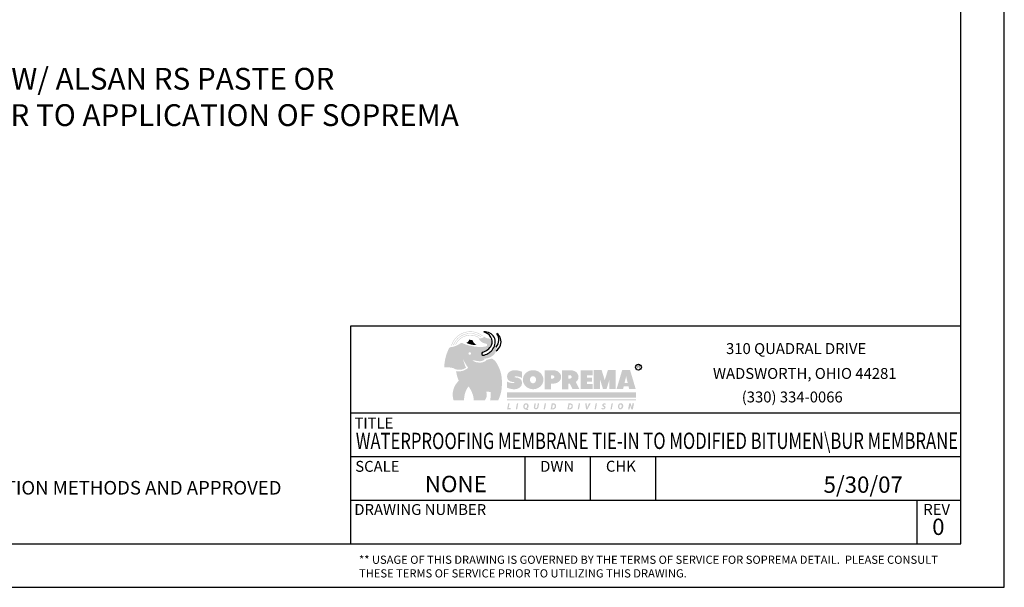
# Model space of a CAD drawing. Extents: x 0 to 11, y 0 to 8.5.
import ezdxf
from ezdxf.enums import TextEntityAlignment as Align

# ---------------------------------------------------------------- set-up
doc = ezdxf.new("R2010")
doc.units = 0
doc.header["$LTSCALE"] = 0.2
doc.header["$MEASUREMENT"] = 0
doc.layers.get('0').update_dxf_attribs({"linetype": 'CONTINUOUS'})
for name, color, linetype in [('BORDER', 245, 'CONTINUOUS'), ('BORDERTXT', 42, 'CONTINUOUS'), ('DIM', 1, 'CONTINUOUS'), ('LOGO', 150, 'CONTINUOUS'), ('NOTES', 40, 'CONTINUOUS'), ('TEXT', 30, 'CONTINUOUS')]:
    doc.layers.add(name, color=color, linetype=linetype)
doc.styles.add('ROMANS', font='romans.shx', dxfattribs={"height": 0.125})

# ---------------------------------------------------------------- blocks, each defined once
blk = doc.blocks.new('BORDER')
at = {"layer": 'BORDER', "color": 247}
for p, q in [((0.25, -0.2500000000000004), (0.25, 8.249999999999998)), ((-10.75, -0.2500000000000004), (0.25, -0.2500000000000004))]:
    blk.add_line(p, q, dxfattribs=at)
at = {"layer": 'BORDER'}
for p, q in [((0, -4.440892098500626e-16), (0, 7.999999999999998)), ((-10.5, -4.440892098500626e-16), (0, -4.440892098500626e-16))]:
    blk.add_line(p, q, dxfattribs=at)
at = {"layer": 'BORDERTXT', "style": 'ROMANS'}
for tag, p in [('DATE', (-0.0293653020864113, 7.450735320914626)), ('NAME', (-0.0293653020864113, 6.054378303558318))]:
    blk.add_attdef(tag, p, '', height=0.0625, rotation=90, dxfattribs=at)
blk = doc.blocks.new('SLOGO')
at = {"layer": 'BORDER'}
h = blk.add_hatch(color=8, dxfattribs=at)
edge = h.paths.add_edge_path(flags=16)
edge.add_arc((3.410923188070331, 7.156070336172977), 0.1526165292163226, 0, 360)
edge = h.paths.add_edge_path()
edge.add_arc((5.331977815513813, 7.854093290865183), 1.061084132983373, 15.02700186278641, 23.44473856433786)
edge.add_line((6.305463340269217, 8.276260876500281), (6.28998226427478, 8.183202582426219))
edge.add_line((6.28998226427483, 8.183202582426219), (6.267864650130644, 8.102830390051174))
edge.add_line((6.267864650130594, 8.102830390051174), (6.239715290925407, 8.018439771927799))
edge.add_line((6.239715290925449, 8.018439771927799), (6.197491049519765, 7.903909367148323))
edge.add_line((6.197491049519716, 7.903909367148323), (6.151245239544284, 7.809472071752719))
edge.add_line((6.151245239544313, 7.809472071752719), (6.096957102820998, 7.719053447266013))
edge.add_line((6.096957102821012, 7.719053447266013), (6.050711292845545, 7.648727687002701))
edge.add_line((6.050711292845552, 7.648727687002701), (5.994412169239407, 7.572374165536537))
edge.add_line((5.9944121692394, 7.572374165536537), (5.944145195890027, 7.510085747090951))
edge.add_line((5.94414519589002, 7.510085747090951), (5.889857059166633, 7.451815999554245))
edge.add_line((5.889857059166605, 7.451815999554245), (5.843611249191245, 7.403592684129254))
edge.add_line((5.843611249191259, 7.403592684129254), (5.78530154389809, 7.34934160750143))
edge.add_line((5.785301543898118, 7.34934160750143), (5.692810329143061, 7.277006756944164))
edge.add_line((5.692810329143061, 7.277006756944164), (5.616404578275489, 7.222755435155825))
edge.add_line((5.616404578275468, 7.222755435155825), (5.547281411982677, 7.177490226318568))
edge.add_line((5.54728141198267, 7.177490226318568), (5.448758046970841, 7.123239149690743))
edge.add_line((5.448758046970841, 7.123239149690743), (5.36229857727675, 7.081043840629029))
edge.add_line((5.36229857727675, 7.081043840629029), (5.289914394978926, 7.050904299133478))
edge.add_line((5.28991439497894, 7.050904299133478), (5.203454925284884, 7.020764512477395))
edge.add_line((5.203454925284849, 7.020764512477395), (5.15318795193544, 7.006699409456836))
edge.add_line((5.153187951935468, 7.006699409456836), (5.07075005081116, 6.98660654523346))
edge.add_line((5.07075005081116, 6.98660654523346), (5.050643423549698, 6.980578538870148))
edge.add_line((5.050643423549719, 6.980578538870148), (5.016461914087795, 6.966513435849553))
edge.add_line((5.016461914087802, 6.966513435849553), (4.992992161473307, 6.960300823630075))
edge.add_line((4.992992161473286, 6.960300823630075), (4.978823273841261, 6.957319917115878))
edge.add_line((4.978823273841261, 6.957319917115878), (4.96689187755852, 6.957319917115878))
edge.add_line((4.966891877558499, 6.957319917115878), (4.956451601914313, 6.957319917115878))
edge.add_line((4.956451601914342, 6.957319917115878), (4.942282714282246, 6.957319917115878))
edge.add_line((4.942282714282204, 6.957319917115878), (4.923639654343152, 6.960300823630075))
edge.add_line((4.923639654343209, 6.960300823630075), (4.903504663374026, 6.964026772902479))
edge.add_line((4.903504663373997, 6.964026772902479), (4.875912853624943, 6.975205111040648))
edge.add_line((4.875912853624971, 6.975205111040648), (4.843846466373048, 6.996816499398335))
edge.add_line((4.843846466372998, 6.996816499398335), (4.822220354765332, 7.017682599837372))
edge.add_line((4.822220354765353, 7.017682599837372), (4.801339803476839, 7.045255801223487))
edge.add_line((4.801339803476811, 7.045255801223487), (4.785679795206303, 7.077300239800692))
edge.add_line((4.785679795206352, 7.077300239800692), (4.777476605715609, 7.110835009054721))
edge.add_line((4.777476605715595, 7.110835009054721), (4.775239519562152, 7.143624490390099))
edge.add_line((4.775239519562138, 7.143624490390099), (4.778968131549906, 7.176414216885956))
edge.add_line((4.778968131549892, 7.176414216885956), (4.790153967513337, 7.21367518057292))
edge.add_line((4.79015396751338, 7.21367518057292), (4.810288553286792, 7.247955237745654))
edge.add_line((4.810288553286785, 7.247955237745654), (4.833406190728777, 7.274037863294414))
edge.add_line((4.833406190728784, 7.274037863294414), (4.860998405673609, 7.294903963733432))
edge.add_line((4.860998405673616, 7.294903963733432), (4.968383403392831, 7.325457826473283))
edge.add_line((4.968383403392796, 7.325457826473283), (5.070899973266652, 7.361669258061543))
edge.add_line((5.070899973266638, 7.361669258061543), (5.155913299058856, 7.398184933829857))
edge.add_line((5.155913299058899, 7.398184933829857), (5.241672185170483, 7.440662422626527))
edge.add_line((5.24167218517049, 7.440662422626527), (5.360243018853186, 7.510713112809366))
edge.add_line((5.360243018853158, 7.510713112809366), (5.44315945624756, 7.568557752039808))
edge.add_line((5.443159456247589, 7.568557752039808), (5.523698204536974, 7.633391917112888))
edge.add_line((5.523698204536959, 7.633391917112888), (5.610948616482833, 7.713875412354696))
edge.add_line((5.610948616482791, 7.713875412354696), (5.672098339318023, 7.777219001590403))
edge.add_line((5.67209833931803, 7.777219001590403), (5.723964620591364, 7.838117114842955))
edge.add_line((5.723964620591392, 7.838117114842955), (5.783622817592406, 7.915619948731063))
edge.add_line((5.783622817592391, 7.915619948731063), (5.823892394334916, 7.974492055615183))
edge.add_line((5.823892394334951, 7.974492055615183), (5.866399057231131, 8.040071508606932))
edge.add_line((5.866399057231082, 8.040071508606932), (5.89473642729936, 8.090001141108925))
edge.add_line((5.894736427299382, 8.090001141108925), (5.911142806280797, 8.120555003848775))
edge.add_line((5.911142806280782, 8.120555003848775), (5.926924778494804, 8.162655926118134))
edge.add_line((5.926924778494811, 8.162655926118134), (5.941839631641937, 8.200661932563271))
edge.add_line((5.941839631641972, 8.200661932563271), (5.953771027924642, 8.249101234388405))
edge.add_line((5.953771027924621, 8.249101234388405), (5.965702829403202, 8.29008814734772))
edge.add_line((5.965702829403188, 8.29008814734772), (5.971638137857578, 8.323257872617926))
edge.add_line((5.9716381378576, 8.323257872617926), (5.978349396318212, 8.367225692091491))
edge.add_line((5.978349396318198, 8.367225692091491), (5.983569534140255, 8.403741613020248))
edge.add_line((5.983569534140248, 8.403741613020248), (5.986552585808862, 8.447709432493795))
edge.add_line((5.986552585808898, 8.447709432493795), (5.988044111643223, 8.494658158481574))
edge.add_line((5.988044111643195, 8.494658158481574), (5.988010480389644, 8.54050047513482))
edge.add_line((5.988010480389665, 8.54050047513482), (5.983535902886796, 8.589684819718126))
edge.add_line((5.983535902886775, 8.589684819718126), (5.979807290898936, 8.632162308514815))
edge.add_line((5.979807290898965, 8.632162308514815), (5.974587153076836, 8.664952035010707))
edge.add_line((5.974587153076801, 8.664952035010707), (5.970112980769773, 8.69699622842738))
edge.add_line((5.970112980769773, 8.69699622842738), (5.968853991995882, 8.702791277842437))
edge.add_arc((5.33199371538193, 7.854120160492748), 1.061053098271907, 53.11468289912342, 78.19462382203048)
edge.add_arc((5.52672750901046, 9.518849406963188), 0.6265179274227056, 220.0514390341255, 272.04389381125486, ccw=False)
edge.add_arc((4.858372464934451, 9.13236824657444), 0.1895105928157639, 272.67151579282523, 354.95429788871263, ccw=False)
edge.add_arc((4.555857115815503, 9.992442527062561), 1.09459304038704, 262.5486791062354, 286.52550677630137, ccw=False)
edge.add_arc((5.339592720401459, 9.290192400758873), 1.001828780582032, 202.4824352664791, 260.222056221323)
edge.add_arc((5.20180491385695, 8.05816674585861), 0.2468791595122258, 44.427983154553374, 97.53013431525352, ccw=False)
edge.add_arc((5.240460616207702, 8.135059576499383), 0.1677759878226356, -38.94523533494288, 34.87221281364759, ccw=False)
edge.add_arc((5.124036948197205, 8.28037806485355), 0.3519303348931496, 277.4152365367995, 314.55474531857396, ccw=False)
edge.add_arc((4.644534555935184, 13.15508354281902), 5.250000716853372, 247.8940164496965, 275.73831718615406, ccw=False)
edge.add_arc((2.459672960340516, 8.035562631546984), 0.3301665003810719, 50.6877054103195, 97.43671414765262)
edge.add_arc((0.9091917381100423, 10.36719040978509), 2.508041922535828, 276.9252480227319, 306.9533921127724, ccw=False)
edge.add_arc((1.27610709746067, 7.593802985593047), 0.2908867805320128, 102.8130163353963, 147.153644255378)
edge.add_arc((5.495650265178586, 5.468880884250158), 5.013714046057317, 152.9163824927202, 178.8098039266752)
edge.add_arc((0.8967345231157999, 10.17967064993042), 4.625188519244645, 264.8681141294419, 270.8916164355177)
edge.add_arc((0.9823994516393562, 3.727709844640383), 1.827383601355006, 73.85990955230778, 90.42931245389588, ccw=False)
edge.add_arc((2.208970579558741, 6.664231274890636), 1.38257372563232, 238.6850103987435, 304.0761982789188)
edge.add_arc((5.92304588735384, 7.019770659230698), 3.300359721156037, 188.6037865383073, 207.0464556047169, ccw=False)
edge.add_arc((6.037182159347925, 7.788765235008928), 3.605692458284754, 200.4998396156795, 219.0116197694651)
edge.add_arc((2.164477181786982, 6.718333224913717), 1.607895645663051, 258.7301885527408, 311.7666074578714, ccw=False)
edge.add_arc((5.193741677534081, 5.459322622096987), 3.358571854463599, 185.4310451815601, 205.252589775544)
edge.add_arc((3.588130312211764, 2.437011871586019), 2.139433478020901, 132.015896163105, 197.9963521785949)
edge.add_line((1.553366074608267, 1.776020113508356), (2.758739562404404, 1.776020113508356))
edge.add_arc((5.352083566174588, 1.839187602024001), 2.594113192113279, 143.6594131942676, 181.3953085255297, ccw=False)
edge.add_arc((1.046197230871304, 1.612471582018269), 2.832580999473516, 3.2887443559558847, 38.516095536549585, ccw=False)
edge.add_line((3.874113268816348, 1.774970815590695), (5.132551251299855, 1.774970815590695))
edge.add_arc((4.348219574915209, 2.429762968961544), 1.02172840945935, 320.1434903738883, 379.1577848655028)
edge.add_arc((5.439300231955759, 1.166792706017009), 1.603225625136342, 77.03086666169821, 94.50536105986532, ccw=False)
edge.add_arc((2.981310640686548, 2.409915975468184), 2.83581779620873, -12.938317809990394, 6.463035538908002, ccw=False)
edge.add_line((5.745131766816531, 1.774970815590695), (6.66350689294018, 1.774970815590695))
edge.add_arc((3.117094814192956, 3.580683854159652), 3.979653026325539, 333.0163450280779, 361.9785338610318)
edge.add_arc((3.119006670130251, 3.941414690914549), 3.981637023575951, 356.784548616426, 393.3036587491796)
edge.add_arc((5.494587256626108, 5.540375443841523), 1.118698844578282, 31.66489974505809, 67.49591915377783)
edge.add_arc((3.732880456747967, 13.92922309826458), 7.674409735152481, 282.10010053114405, 286.5797327897372, ccw=False)
edge.add_arc((4.995795972348152, 6.612817282626882), 0.3933593789696821, 290.48395660790555, 331.5322023623376, ccw=False)
edge.add_arc((4.562889503479472, 7.364963190306195), 1.257520717600602, 256.0782402789167, 296.9825227266981, ccw=False)
edge.add_arc((4.27286068078222, 6.830898832358702), 0.686631184915707, 218.4138965033418, 268.9546719374059, ccw=False)
edge.add_arc((4.978874076288594, 11.05595093640526), 4.815156004387043, 255.0275403011524, 264.8218976696834)
edge.add_arc((4.527314049898155, 7.197979781402477), 0.937687829086771, 271.0377586050427, 311.3643631479376)
edge.add_arc((5.12433750410047, 6.691266951078667), 0.1983394838443059, 219.6224491255315, 276.5553506415542, ccw=False)
edge.add_arc((5.055281342421143, 8.146243105692541), 1.583676683897395, 266.969775622495, 323.0429599320728)
edge.add_arc((5.514002019960333, 7.693411718451113), 0.9487809250989885, 328.2472509719547, 387.3431887082804)
for color, points in [(150, [(4.840406235147601, 9.164913210298007, 0.9754590963463874), (4.87476449392965, 9.209188928768981, 0.5203831778737943), (1.292962748636786, 8.102373446309699, 0.9913998041322474), (1.346309601226142, 8.085199555909934, -0.5203831778775041)]), (150, [(1.769310497983145, 8.201917349559764, 1.000897002263138), (1.818618981467228, 8.175074335396229, -0.445535112983626), (4.416520578045198, 8.96203667117291, 1.098773880184384), (4.445532813134083, 9.009985804718852, 0.4449979320091772)]), (8, [(3.716920242673257, 8.697021932195835, -0.2192087364458595), (3.364314227662693, 8.783343785964686, -0.2440046306534637), (3.015515378649003, 8.37220048894866, 0.1204389782210849), (4.194625911846391, 8.11760866496498, -0.1874298668390793)])]:
    blk.add_hatch(color=color, dxfattribs=at).paths.add_polyline_path(points)
h = blk.add_hatch(color=150, dxfattribs=at)
edge = h.paths.add_edge_path()
edge.add_arc((3.471533320844788, 7.400601766251462), 2.02909399240736, 53.98306808258869, 159.2954449990676)
edge.add_arc((1.548436099892161, 8.130966214662418), 0.02821344970583194, 165.9818468843281, 332.6090431137091, ccw=False)
edge.add_arc((3.471533320844788, 7.400601766251462), 2.085137093612193, 53.983068082588716, 159.2954449990676, ccw=False)
edge.add_arc((4.681488631018613, 9.06425216899235), 0.02802436731540878, -126.82928467128602, 54.79542083999081, ccw=False)
h = blk.add_hatch(color=150, dxfattribs=at)
h.paths.add_polyline_path([(9.281811111430603, 4.16226688484965, 0.1610119297627761), (8.829492946870847, 4.387281387160833), (8.697271416466027, 4.404903092678687, -0.134797199521236), (8.604695686644437, 4.424930744292244, -0.889497016023294), (8.608135155461799, 4.51844610366896, -0.1697140514184097), (8.741402506696932, 4.53284426496845, -0.1293301062016797), (9.407930606312096, 4.345274733293909), (9.407930606312096, 5.05220890216135, 0.1171886538881133), (8.549051253945539, 5.232055419908814, 0.2248654179964049), (7.816380129274524, 4.909187228224372, 0.3255467173679166), (7.815899711062787, 4.126004342565608, 0.1599974029249266), (8.265067255709926, 3.901447707329293), (8.400481881487213, 3.883400444897216, -0.1347366600495057), (8.493015135845827, 3.863370463064761, -0.8894970160537289), (8.489575667031591, 3.769855103687565, -0.1697140514184122), (8.356308315796458, 3.755456942388058, -0.1293171144804577), (7.689840176062706, 3.942991219598824), (7.689840176062706, 3.236064098489031, 0.1171757701989584), (8.548629369598064, 3.056244975176039, 0.2250798462335401), (9.281789547795473, 3.379714017999902, 0.3252227721834747)])
h.paths.add_polyline_path([(9.577916868954208, 4.522272603251043), (9.524792414386514, 4.338315688334973), (9.506864409966443, 4.148632604783238), (9.524792414386514, 3.958979501171651), (9.577916868954208, 3.775022586255634), (9.664738776646733, 3.602458048729567), (9.782559942816182, 3.446472418301454), (9.927782774604555, 3.311802525569583), (10.09609016057992, 3.202585602323129), (10.2822056312114, 3.122119442017848), (10.48061287744888, 3.072862399773761), (10.68525595131199, 3.056253512735676), (10.88983906529255, 3.072862399773761), (11.08824631153009, 3.122119442017848), (11.27442174204304, 3.202615582263242), (11.44266916813693, 3.311802525569583), (11.58795195980666, 3.446472418301454), (11.70571316609595, 3.602458048729495), (11.79253507378728, 3.775022586255581), (11.84571948823627, 3.958979501171616), (11.8635875327751, 4.148632604783256), (11.84571948823627, 4.338315688335026), (11.79253507378728, 4.522272603251043), (11.70571316609601, 4.694837140777128), (11.58789199992536, 4.850822771205223), (11.44266916813693, 4.985492663937112), (11.2743617821627, 5.094709587183548), (11.08824631153009, 5.175145767548734), (10.88983906529261, 5.224432789732916), (10.68525595131199, 5.241041676769829), (10.48061287744888, 5.224432789732916), (10.28220563121134, 5.175145767548717), (10.09603020069851, 5.094709587183512), (9.927782774604555, 4.985492663937094), (9.782559942816182, 4.850822771205259), (9.664738776646676, 4.694837140777164)])
h.paths.add_polyline_path([(10.3632114304467, 4.348838647450357), (10.44271823265585, 4.457935650935205), (10.54986654000708, 4.529138009625875), (10.67170501820538, 4.553841480599363), (10.79354349640237, 4.529138009625875), (10.94458243664802, 4.407389471250287), (11.00646103384274, 4.284111955908436), (11.02792667124179, 4.143865794243791), (10.98019860596388, 3.938892941035981), (10.90069180375359, 3.829795937551133), (10.79354349640242, 3.758593578860481), (10.67170501820538, 3.733860127946897), (10.54986654000708, 3.758593578860481), (10.44271823265585, 3.829795937551168), (10.3632114304467, 3.938892941036034), (10.32087975445886, 4.072663435553103), (10.32087975445886, 4.215068152934442)], flags=16)
h.paths.add_polyline_path([(11.99280107633568, 5.233576671585958), (11.99280107633568, 3.05775250976188), (12.71813575682471, 3.05775250976188), (12.71813575682471, 3.706308562626219), (13.08527010820488, 3.706308562626219), (13.23750824606974, 3.732091311457442), (13.38339063654984, 3.776281743756282), (13.51800056940026, 3.841877853572857), (13.6372607727145, 3.926870984894499), (13.73745373387077, 4.02865288289723), (13.81540157917339, 4.14398571400536), (13.86870591338515, 4.269391805122549), (13.89574781971713, 4.400913804101556), (13.89574781971713, 4.534504418975569), (13.86858599362244, 4.666026417954594), (13.81522169953046, 4.791402529131759), (13.73721389434637, 4.906735360239871), (13.63696097331, 5.008457298361186), (13.51770076999576, 5.093420449741579), (13.3829709173824, 5.158956599677946), (13.23714848678377, 5.203087072095443), (13.08527010820477, 5.233576671585958)])
h.paths.add_polyline_path([(12.71813575682471, 4.666596036824728), (12.89171961232715, 4.666596036824746), (13.01157941445159, 4.636406236739923), (13.11213213489247, 4.524670998490876), (13.1145305301324, 4.417702570782573), (13.01901443969546, 4.302729498960325), (12.90053371483429, 4.273259217447336), (12.71813575682471, 4.273259217447336)], flags=16)
h.paths.add_polyline_path([(13.98970495324885, 5.233576671585958), (13.98970495324885, 3.05775250976188), (14.71503963373782, 3.05775250976188), (14.71503963373782, 3.706308562626219), (14.88785291621354, 3.706308562626219), (15.20677061783953, 3.064408056552441), (16.00459679446111, 3.064408056552441), (15.58571706577691, 3.89530210754625), (15.70054023789742, 3.990128659352621), (15.78910098213816, 4.104472152424563), (15.8522986967149, 4.230807621696702), (15.88803478579245, 4.364877915619481), (15.89517001163169, 4.502365922758376), (15.87346453470819, 4.638684712218151), (15.82363787359519, 4.769367272862457), (15.74730894507904, 4.890186433083255), (15.64705602404279, 4.997034941029899), (15.52605698417908, 5.086495083485403), (15.38838909739717, 5.155598846341949), (15.23848939489067, 5.202067754119071), (15.0821739851168, 5.233576671585958)])
h.paths.add_polyline_path([(14.71503963373782, 4.666596036824728), (14.88862348924026, 4.666596036824746), (15.00848329136487, 4.636406236739905), (15.10903601180569, 4.524670998490912), (15.11143440704551, 4.417702570782573), (15.01591831660857, 4.302729498960325), (14.89743759174756, 4.273259217447336), (14.71503963373782, 4.273259217447336)], flags=16)
h.paths.add_polyline_path([(16.14490291600724, 5.240232218376519), (16.14490291600724, 3.064408056552441), (17.50485297702913, 3.064408056552441), (17.50485297702913, 3.661968230624506), (16.87023759649616, 3.661968230624506), (16.87023759649616, 3.917187464112608), (17.45820418960897, 3.917187464112608), (17.45820418960897, 4.387482790756465), (16.87023759649616, 4.387482790756465), (16.87023759649616, 4.642702024244567), (17.50485297702913, 4.642702024244567), (17.50485297702913, 5.240232218376519)])
h.paths.add_polyline_path([(17.63808383261618, 5.243559991772386), (17.63808383261618, 3.067705850008231), (18.36341851310504, 3.067705850008231), (18.36341851310504, 4.178162846176505), (18.70806790910858, 3.067705850008231), (19.10668119801425, 3.067705850008231), (19.45133059401774, 4.17816284617647), (19.45133059401774, 3.067705850008231), (20.17666527450682, 3.067705850008231), (20.17666527450682, 5.243559991772386), (19.26305656766964, 5.243559991772386), (18.90737295647681, 4.097661326416731), (18.55175249933477, 5.243559991772386)])
h.paths.add_polyline_path([(20.26108878695833, 3.071033623402926), (21.0133454540176, 3.071033623402926), (21.08811542562727, 3.386422597477612), (21.63596885834908, 3.386422597477612), (21.71085874972146, 3.071033623402926), (22.46299549701813, 3.071033623402926), (21.81536882230863, 5.245448728023447), (20.90877542154907, 5.245448728023447)])
h.paths.add_polyline_path([(21.36207212192879, 4.540740246600095), (21.5414720858884, 3.784796046858983), (21.1826721579693, 3.784796046858983)], flags=16)
h.paths.add_polyline_path([(7.703331149287965, 2.704229051369822), (7.703331149287965, 2.069613670838155), (22.49129656085198, 2.069613670838155), (22.49129656085198, 2.704229051369822)])
h.paths.add_polyline_path([(7.703331149287965, 1.88829499068623), (7.703331149287965, 1.774970815590695), (22.49129656085198, 1.774970815590695), (22.49129656085198, 1.88829499068623)])
h = blk.add_hatch(color=8, dxfattribs=at)
h.paths.add_polyline_path([(12.6946372250752, 0.7546068721763), (12.84274448595356, 0.7546068721763), (12.96261293592862, 0.753876208025023), (13.0125677287396, 0.7577139426786381), (13.04511103987163, 0.7614953709380323), (13.07622294474537, 0.7675187178825915, 0.2923466070088553), (13.31722835567841, 1.045379608301747), (13.31722835567841, 1.238562005772724, 0.2659641527694241), (13.11661556491082, 1.42249031432161), (13.11188324333772, 1.423123212959521), (13.10835303579477, 1.423481970301079), (13.10201163967576, 1.423828678976395), (12.97166983672433, 1.425145261648186), (12.82356257584506, 1.425145261648186)])
h.paths.add_polyline_path([(12.94830234232392, 1.303611350999677), (13.03909133547505, 1.303386801470555), (13.06903841499512, 1.296489004589109), (13.0958263730302, 1.282843637634418), (13.11316006366564, 1.271297106027287, -0.1548281602385691), (13.17085616920865, 1.204118430129828), (13.17068918487972, 1.066874541345943, -0.1831229951175777), (13.10405929751754, 0.9471605840786488), (13.05943476407571, 0.9163002128029554), (13.0269300994264, 0.9000613030085525), (13.0048741059013, 0.8896216741698062), (12.98397825005508, 0.8815024290722029), (12.86721095152994, 0.8818565117977961)], flags=16)
h.paths.add_polyline_path([(11.88887887308913, 0.7565596869920022), (12.03698613396761, 0.7565596869920022), (12.16591148473764, 1.42709807646391), (12.01780422385905, 1.42709807646391)])
h.paths.add_polyline_path([(10.91189457426241, 0.9857317264335741), (10.91381792779963, 1.002790181316033), (10.99540019821881, 1.427098076463889), (10.84729293734027, 1.42709807646391), (10.76528353312607, 1.000568666266691, 0.1947977649863999), (10.79624936337267, 0.8525612246791106, 0.423169105011089), (11.20872635203328, 0.8317274469903602, 0.1852259813110858), (11.28360836174391, 0.9676852307686268), (11.37194030993577, 1.42709807646391), (11.22383304905729, 1.42709807646391), (11.13702949325863, 0.9756343716298268, -0.8996393129681391)])
edge = h.paths.add_edge_path()
edge.add_spline(control_points=[(9.998253951422829, 0.8016471072260067), (10.00773538133886, 0.8085841188775156), (10.01673429788172, 0.8159653764307286), (10.16179075175653, 0.9489533961426879), (10.21084109505874, 1.165509060111756), (10.03881691127753, 1.470698457222763), (9.804851108527703, 1.492752035864161), (9.575967536038934, 1.281008215847837), (9.52769487830044, 1.111865365387391), (9.590694604810256, 0.8704702828559228), (9.65826551318246, 0.7790327890079887), (9.760073624271445, 0.7508380909878731), (9.7734036273818, 0.7471464851984457), (9.786804470515268, 0.7446887863447706), (9.800177361785007, 0.743352377350238)], knot_values=[0.7252530353044224, 0.7252530353044224, 0.7252530353044224, 0.7252530353044224, 0.830781849601985, 0.830781849601985, 2.539532846962119, 2.539532846962119, 3.977367172854462, 3.977367172854462, 5.415201498746804, 5.415201498746804, 6.283185307179586, 6.283185307179586, 6.283185307179586, 6.396832704645561, 6.396832704645561, 6.396832704645561, 6.396832704645561], degree=3, periodic=0)
edge.add_line((9.800177404326963, 0.7433523612441384), (9.858699376236363, 0.7219454325677432))
edge.add_line((9.858699376236462, 0.7219454325677397), (9.894808760795424, 0.7049666088120485))
edge.add_line((9.894808760795389, 0.7049666088120468), (9.95853063581296, 0.6837427644225027))
edge.add_line((9.958530635812895, 0.683742764422508), (10.06622366830509, 0.6487709288990828))
edge.add_line((10.06622366830509, 0.6487709288990864), (10.13546214780088, 0.7594633499713446))
edge.add_line((10.13546214780091, 0.7594633499713446), (9.9982539514228, 0.8016471072259925))
h.paths.add_polyline_path([(8.974093286687026, 1.42709807646391), (8.825986025808493, 1.42709807646391), (8.697060675038575, 0.7565596869920022), (8.845167935917107, 0.7565596869920022)])
h.paths.add_polyline_path([(7.975677759868791, 1.42709807646391), (7.827570498990202, 1.42709807646391), (7.69864514822034, 0.7565596869920022), (8.094544104931334, 0.7565596869920022), (8.122998189067847, 0.9045488577556462), (7.875206493235442, 0.9045488577556462)])
edge = h.paths.add_edge_path(flags=16)
edge.add_ellipse((9.849667903345779, 1.099767319436996), major_axis=(-0.04111100058190666, -0.2190321286725046), ratio=0.6844812021025454, start_angle=0, end_angle=360)
h = blk.add_hatch(color=8, dxfattribs=at)
h.paths.add_polyline_path([(21.88696797261325, 1.427098076463889), (21.71518847052578, 1.427098076463889), (21.58626311975586, 0.7565596869920022), (21.75804262184328, 0.7565596869920022), (21.83625505573768, 1.163341124056725), (21.96429558026124, 0.7565596869920022), (22.13372316649519, 0.7565596869920022), (22.26264851726522, 1.42709807646391), (22.09322093103104, 1.42709807646391), (22.01500849713681, 1.020316639399272)])
edge = h.paths.add_edge_path()
edge.add_spline(control_points=[(20.62597068838686, 0.7508380909878731), (20.72341528356627, 0.7238518233379843), (20.82464546986118, 0.7628038054671613), (21.027687815872, 0.9489533961426879), (21.07673815917416, 1.165509060111756), (20.904713975393, 1.470698457222763), (20.67074817264318, 1.492752035864161), (20.44186460015435, 1.281008215847837), (20.39359194241586, 1.111865365387391), (20.45659166892567, 0.8704702828559228), (20.52416257729782, 0.7790327890079887), (20.62597068838686, 0.7508380909878731)], knot_values=[0, 0, 0, 0, 0.830781849601985, 0.830781849601985, 2.539532846962119, 2.539532846962119, 3.977367172854462, 3.977367172854462, 5.415201498746804, 5.415201498746804, 6.283185307179586, 6.283185307179586, 6.283185307179586, 6.283185307179586], degree=3, periodic=0)
edge = h.paths.add_edge_path(flags=16)
edge.add_ellipse((20.71556496746119, 1.099767319436996), major_axis=(-0.04111100058190666, -0.2190321286725046), ratio=0.6844812021025451, start_angle=0, end_angle=360)
h.paths.add_polyline_path([(19.8399903508025, 1.42709807646391), (19.69188308992397, 1.42709807646391), (19.56295773915405, 0.7565596869920022), (19.71106500003258, 0.7565596869920022)])
h.paths.add_polyline_path([(18.0139804661432, 1.42709807646391), (17.86587320526467, 1.42709807646391), (17.73694785449475, 0.7565596869920022), (17.88505511537322, 0.7565596869920022)])
h.paths.add_polyline_path([(17.2847433773931, 1.42515323403352), (17.09189806225276, 1.42515323403352), (16.88845913958322, 0.9568935010964061), (16.86605458451355, 0.9568935010964061), (16.83431467429789, 1.427018772209468), (16.6681452040596, 1.427018772209468), (16.75984996531365, 0.7572771398803546), (16.92393363777807, 0.7572771398803546)])
h.paths.add_polyline_path([(15.79999952560359, 0.7565596869920022), (15.94810678648212, 0.7565596869920022), (16.07703213725198, 1.42709807646391), (15.92892487637356, 1.42709807646391)])
h.paths.add_polyline_path([(15.03951143817709, 1.42249031432161), (15.03477911660393, 1.423123212959556), (15.03124890906104, 1.423481970301079), (15.02490751294225, 1.423828678976395), (14.89456570999061, 1.425145261648186), (14.74645844911133, 1.425145261648186), (14.61753309834147, 0.7546068721763), (14.76564035922035, 0.7546068721763), (14.88550880919489, 0.7538762080250372), (14.93546360200581, 0.7577139426786381), (14.96800691313796, 0.7614953709380323), (14.9991188180117, 0.7675187178825915, 0.2923466070088553), (15.24012422894474, 1.045379608301747), (15.24012422894474, 1.238562005772724, 0.2659641527694241)])
h.paths.add_polyline_path([(15.09375204247498, 1.204118430129828), (15.09358505814599, 1.066874541345943, -0.1831229951175777), (15.02695517078392, 0.9471605840786488), (14.98233063734209, 0.9163002128030406), (14.9498259726921, 0.900061303008318), (14.92776997916757, 0.8896216741698062), (14.90687412332135, 0.8815024290722029), (14.79010682479622, 0.8818565117977961), (14.87119821559019, 1.303611350999677), (14.96198720874132, 1.303386801470555), (14.99193428826134, 1.296489004589123), (15.01872224629664, 1.282843637634375), (15.03605593693196, 1.271297106027287, -0.1548281602385691)], flags=16)
h.paths.add_polyline_path([(18.82383961175264, 1.000935863989913), (18.81812428789526, 1.00453109023309), (18.81258375210369, 1.008020190834277), (18.80723558243311, 1.011387889468427), (18.80210674300212, 1.014613001050417), (18.79721615177685, 1.017679394090013, 0.000527524663223906), (18.79718451267768, 1.017699185282627), (18.79256047925343, 1.020584871961891, 0.0006660130010394614), (18.79252047457912, 1.020609763407268), (18.78816379561055, 1.023312504291557, 0.0003791473094131572), (18.78814099220675, 1.023326626840944), (18.78403593976468, 1.02586465194047), (18.78016174266064, 1.028261888703415), (18.77651314548881, 1.030532466217554), (18.77306127335884, 1.032704734009645), (18.7697780277034, 1.034806108326318), (18.76663286841294, 1.036865106855988), (18.76358423541318, 1.038917295662575), (18.76055671982396, 1.041017097531647), (18.75747969068856, 1.04319763824515), (18.75431873135618, 1.045461620740422), (18.75108482705422, 1.047777757029809, 0.001223890503207724), (18.75101431244785, 1.047827999211965), (18.74771687699205, 1.050165298714564, 0.002369722158315208), (18.74757965007517, 1.050261594484571), (18.74419221311915, 1.05261476803614, 0.003416337037287003), (18.74399278635063, 1.052751294502631), (18.74048887754798, 1.055115052938884, 0.004343415317688744), (18.74023267180023, 1.055284671240603), (18.73658582080462, 1.057653725397248, 0.004731453349919357), (18.73630341940121, 1.057833401040238), (18.73249950874292, 1.060203343007249, 0.003510306367883213), (18.73228782183053, 1.06033317574148), (18.7283621455466, 1.062703122625575, 0.002059717514122971), (18.72823709357839, 1.062777915860753), (18.7242372985828, 1.065147866022929, 0.0007220015656366104), (18.72419331823868, 1.065173839433822), (18.7201846412393, 1.06753343748041), (18.71625516620394, 1.069858644291561), (18.71247792783776, 1.072132844862526), (18.70890778687947, 1.074347893525296), (18.70559365598625, 1.076496409662088), (18.70252747744961, 1.078600132383233), (18.69963346815119, 1.080705364653131), (18.69685329873402, 1.082844327914092), (18.69413878531258, 1.085044203302349), (18.69144390098346, 1.087332080094487), (18.68872552164514, 1.089733569376872), (18.68594367789807, 1.092271669419379), (18.68306285889291, 1.094964719827001), (18.68006400825839, 1.097815692259463), (18.67696104475765, 1.100800299713693), (18.67376940984831, 1.103893467899827), (18.67050302880692, 1.107071193826936), (18.6671705256566, 1.11031436417905), (18.66380623879296, 1.113578680284167, 0.0007863930279998652), (18.66376625098569, 1.113617357925708), (18.66039027517484, 1.116872461283958, 0.001205968160909454), (18.66032871631016, 1.116931530266836), (18.65694214278061, 1.120165473689955, 0.001342300235998263), (18.65687329065581, 1.120230870213522), (18.65348310472239, 1.123433639018746), (18.65015370764563, 1.126571996886003), (18.64696181523378, 1.129608059759821), (18.64394271868263, 1.132540468141006), (18.64113239034247, 1.135363847682388), (18.6385670705452, 1.138067907495053), (18.63628236380486, 1.140636282672016), (18.63430765223494, 1.143049942785627), (18.63263534909355, 1.145322662842556), (18.63119808913574, 1.147537301023011), (18.62992292412303, 1.149800861500818), (18.62874923567937, 1.1522299966574), (18.62763345769814, 1.154941344332006), (18.62654907213896, 1.158039023754643), (18.62548107906456, 1.161608203140464), (18.62441926181019, 1.165715344229387), (18.62336099174421, 1.170379121861306), (18.62232676572471, 1.17549439980964), (18.62133827612125, 1.180930103114282), (18.62041260016848, 1.186564506576065), (18.6195643057926, 1.192281288153136), (18.61880657465553, 1.197966470186547), (18.61815175805099, 1.203506084193915), (18.61761191258846, 1.208780799198568), (18.61719771467755, 1.213691230643651), (18.61691272065496, 1.21827329714014), (18.61675655557575, 1.222620297249609), (18.6167291587244, 1.226838393504099), (18.61683289932954, 1.231040438322712), (18.61707368693316, 1.235341112243194), (18.61746073612078, 1.239851514397454), (18.61800541645419, 1.244677502784658), (18.61871351547756, 1.249883140206034), (18.61956309067488, 1.255373918230905), (18.62052199208187, 1.261006728406731), (18.62155715153607, 1.266642680568498), (18.62263520460509, 1.272146716961661), (18.62372228706288, 1.277384702200099), (18.624783464375, 1.282220348374405), (18.62577948816447, 1.286502121043664), (18.62667220231156, 1.290076544867187), (18.62747168389909, 1.292957764191772), (18.6282079592471, 1.295265026023227), (18.6289262921711, 1.297182337598048), (18.62970323034982, 1.298947493051887), (18.63064868651729, 1.300809848802214), (18.63188028796383, 1.302978192893125), (18.63349002611493, 1.305597844782515), (18.63550392183855, 1.308717288619437), (18.63783615025072, 1.312219160090375), (18.64038700500213, 1.315971816255779), (18.64306709326523, 1.319862772303804), (18.64579228409791, 1.323788739021484), (18.648486845281, 1.327659255052499), (18.65104130580163, 1.331335793785993, 0.0009264758247620779), (18.65107860414263, 1.331389688726109), (18.65341600375847, 1.334780568334981, 0.001524807691547002), (18.65347695423491, 1.334869569180871), (18.65554523261419, 1.337909546668303, 0.0006375669942789376), (18.65557055667329, 1.337946870482885), (18.65740549773158, 1.34065873108803), (18.65905105173856, 1.343068035286553), (18.6605725428244, 1.345237121997616), (18.66206348793934, 1.347274124225155), (18.66363323073999, 1.349307785306895), (18.66539948972728, 1.351470170958354), (18.66746920146305, 1.35387158568415), (18.66989493007189, 1.356549566363174), (18.67267223824932, 1.359452114405247), (18.675813510505, 1.362540092363847), (18.67933741405249, 1.365780467569127), (18.68326163182211, 1.369138490188124), (18.68760352577634, 1.372578472559649), (18.69238054280708, 1.376064188908028), (18.69762407881068, 1.37956814881699), (18.7033924737459, 1.383090807762247), (18.70964356750095, 1.386621943019026), (18.71625130445192, 1.390117878732848), (18.72308118255073, 1.393535110577208), (18.73000365874246, 1.396835928199298), (18.73689270380565, 1.399986238769305), (18.74362486028894, 1.402954306461201), (18.75007200835124, 1.405707170304144), (18.75611403023901, 1.40821011735758), (18.76176562777924, 1.410462842634193), (18.76710470268459, 1.412486710258651), (18.77222113788666, 1.414308290813775), (18.77721082229566, 1.415956031559471), (18.78217500172297, 1.417459012087772), (18.78721819578952, 1.418845418979569), (18.79244532293659, 1.420141353927168), (18.79793452390213, 1.421365040905354), (18.80366936517202, 1.422513409505637), (18.80960555788345, 1.423577982595443), (18.81569926651797, 1.424551090181257), (18.82190755087759, 1.42542577649856), (18.82818801240886, 1.426195618913173), (18.83449850245937, 1.426854621473343), (18.84079716316988, 1.427397188997741), (18.84705457582873, 1.427819150477848), (18.85328423508098, 1.428120182016013), (18.85951094832653, 1.428300715444433), (18.86575955188941, 1.428360910714677), (18.87205482927071, 1.428300653137843), (18.87842137435557, 1.428119568670407), (18.88488347120834, 1.427817058854384), (18.89146384118873, 1.427392425220152), (18.89818585496242, 1.426843932312547), (18.90509386742967, 1.426164648219089), (18.91224220909128, 1.425345744415058), (18.91968532824153, 1.424378129793222), (18.92747642568093, 1.423252691175971), (18.93566750873883, 1.421960405650911), (18.94430953898301, 1.420492416859904), (18.95341888297974, 1.418846172216139), (18.96286881113905, 1.417009418951029), (18.97248213063004, 1.414838860582588), (18.98221387651948, 1.41214370902718), (18.9920574140712, 1.408731458263741), (19.00201460424721, 1.404404822757872), (19.01209573664419, 1.398952252320246), (19.02231307075379, 1.392141363636785), (19.03660050909649, 1.380522001892164), (18.98627050911823, 1.275751988859955), (18.97343938682791, 1.27533665192205), (18.96316274530595, 1.275984638191904), (18.95507263537035, 1.277489631687434), (18.94880110783958, 1.279645316426571), (18.94398021353202, 1.282245376427017), (18.94024200326594, 1.285083495706854), (18.93721852785972, 1.287953358283605), (18.93454183813121, 1.290648648176077), (18.93190575042791, 1.293003607250629), (18.92925114320689, 1.295014708774364), (18.92658066045555, 1.296718983862281), (18.92389694615968, 1.298153463630843), (18.9212026443057, 1.299355179195448), (18.91850039888009, 1.300361161672203), (18.91579285386966, 1.301208442176591), (18.91308265326056, 1.301934051824606), (18.91036317692589, 1.302568849879169), (18.90759074828604, 1.303119008193224), (18.90471242664795, 1.303584526766702), (18.90167527131932, 1.303965405599516), (18.89842634160708, 1.304261644691689), (18.8949126968186, 1.304473244043312), (18.89108139626085, 1.304600203654221), (18.886879499242, 1.304642523524553), (18.88228141843642, 1.304600203654221), (18.87737097999529, 1.304473244043297), (18.87225936343787, 1.304261644691724), (18.86705774828384, 1.303965405599552), (18.86187731405152, 1.303584526766723), (18.85682924026036, 1.303119008193274), (18.85202470642962, 1.302568849879183), (18.84757489207856, 1.301934051824478), (18.84355832861086, 1.301214614029131), (18.83992295496943, 1.300410536493221), (18.8365840619811, 1.299521819216611), (18.83345694047306, 1.298548462199438), (18.83045688127253, 1.297490465441467), (18.82749917520742, 1.296347828943123), (18.82449911310538, 1.29512055270455), (18.82137198580573, 1.293808636726848), (18.81805779105229, 1.292413844195085), (18.81459535454347, 1.290944991074046), (18.81104820885712, 1.289412656507682), (18.80747988660442, 1.287827419645286), (18.80395392038917, 1.286199859634305), (18.80053384281711, 1.284540555623028), (18.79728318649437, 1.282860086759602), (18.79426548402499, 1.28116903219183), (18.79152926703965, 1.279477089813842), (18.78906306326393, 1.277790432502659), (18.78684039944897, 1.276114351880633), (18.78483480234489, 1.274454139571315), (18.78301979870212, 1.272815087196765), (18.78136891527173, 1.27120248638079), (18.77985567880272, 1.26962162874506), (18.77845361604738, 1.268077805912871), (18.77714419563442, 1.266567492458304), (18.77594065370328, 1.265051894756258), (18.77486416827366, 1.263483402133691), (18.77393591736415, 1.261814403916009), (18.7731770789943, 1.259997289430746), (18.77260883118298, 1.257984448004027), (18.7722523519489, 1.25572826896175), (18.77212881931102, 1.253181141630879), (18.77225323448726, 1.250315733744859), (18.77261589149042, 1.247185826669313), (18.77320090753163, 1.243865480178702), (18.77399239982315, 1.240428754042643), (18.77497448557596, 1.236949708036509), (18.77613128200158, 1.233502401935272), (18.77744690631186, 1.23016089550843), (18.77890547571836, 1.226999248530408), (18.78049728399184, 1.22406859751111), (18.78223733113986, 1.22132838590824), (18.78414679373178, 1.218715133916053), (18.78624684833209, 1.216165361729917), (18.78855867151059, 1.213615589543625), (18.79110343983426, 1.21100233755158), (18.7939023298686, 1.208262125949023), (18.79697651818286, 1.205331474928958), (18.80034012248926, 1.202166301158716), (18.8039790250741, 1.198800107185281), (18.80787204937325, 1.195285792026443), (18.81199801881347, 1.191676254701104), (18.81633575683576, 1.188024394226179), (18.82086408686614, 1.184383109621461), (18.82556183233742, 1.180805299906122), (18.83040781668466, 1.177343864097327), (18.83537998080157, 1.17403847666294), (18.84045273542749, 1.170875913874813), (18.84559960876611, 1.16782972745165), (18.8507941290154, 1.164873469113896), (18.85600982438631, 1.161980690580879), (18.86122022307955, 1.159124943568148), (18.86639885327621, 1.156279779814131), (18.87151924320641, 1.153418751017487), (18.8765575686716, 1.150520698482072), (18.88150059595698, 1.147585621796434), (18.88633773895491, 1.144618810125412), (18.89105841155457, 1.141625552634036), (18.8956520276539, 1.138611138483103), (18.90010800114668, 1.135580856841312), (18.90441574592397, 1.132539996869784), (18.9085646758811, 1.12949384773508), (18.91254993935415, 1.126446817072466), (18.91638962245411, 1.123399786410477), (18.92010754573288, 1.120352755747906), (18.92372752974949, 1.117305725085007), (18.92727339505602, 1.114258694420091), (18.93076896219764, 1.111211663758507), (18.93423805173903, 1.108164633097278), (18.93770448423156, 1.10511760243087), (18.94123267119595, 1.102007091147573), (18.94504938805465, 1.098515696109938), (18.9494220011918, 1.094262533572024), (18.9546178769957, 1.088866719785013), (18.96090438185478, 1.081947370998702), (18.96854888215653, 1.073123603461216), (18.97090789914704, 1.070296540382788, -0.3018432054744813), (18.95161840405045, 0.8522047252128893), (18.94600216375851, 0.8446185216637225), (18.94022566945886, 0.8373333471410014), (18.93454183813144, 0.8306579829492087), (18.92885537274764, 0.8244307557395736), (18.92314509406889, 0.8185897059534177), (18.91740835230006, 0.8130978024724023), (18.91164249765051, 0.8079180141809239), (18.90584488032652, 0.8030133099639905), (18.90001285053755, 0.7983466587055297), (18.89414375848775, 0.7938810292885812), (18.88823495438895, 0.7895793905997159), (18.88228864204295, 0.7854161733583034), (18.87632643965053, 0.781411655629686), (18.87037481900966, 0.777597577317156), (18.86446025191912, 0.7740056783245386), (18.85860921017603, 0.7706676985535132), (18.85284816557838, 0.767615377907024), (18.84720358992478, 0.7648804562881004), (18.84170195501223, 0.762494673599182), (18.83634326156691, 0.7604783081114697), (18.83102162602585, 0.7588057915700865), (18.82560469375447, 0.7574400940885617), (18.81996011011704, 0.7563441857802253), (18.81395552047876, 0.755481036758642), (18.80745857020462, 0.7548136171372555), (18.80033690465932, 0.7543048970295096), (18.79245816920762, 0.7539178465489336), (18.78372971570308, 0.7536198441288242), (18.77421772194582, 0.7533959014817562), (18.76402807222438, 0.7532354386401217), (18.75326665082718, 0.7531278756364479), (18.7420393420437, 0.7530626325030276), (18.7304520301659, 0.753029129272381), (18.71861059947434, 0.7530167859768575), (18.70662093426442, 0.7530150226489276), (18.69457480038374, 0.7530269251124544), (18.68250748993795, 0.753110242357149), (18.67044017658792, 0.7533363891641223), (18.65839403399911, 0.7537767803145847), (18.64639023583617, 0.7545028305896615), (18.63444995576298, 0.7555859547705133), (18.62259436744408, 0.7570975676382865), (18.61084464454409, 0.7591090839740424), (18.599215787023, 0.761723658763831), (18.58769810002513, 0.7651714078125913), (18.57627571499187, 0.769714187129896), (18.56493276336288, 0.7756138527256304), (18.55365337657985, 0.7831322606091682), (18.54242168608248, 0.792531266790423), (18.53122182331207, 0.8040727272790669), (18.5200379197086, 0.8180184980849781), (18.56746203207409, 0.9235599214728474), (18.58041415941169, 0.9178925252451684), (18.59104479727101, 0.9130265410786684), (18.60001133606038, 0.9087481699190825), (18.60769601503488, 0.9049609578971065), (18.6144548334397, 0.9015802190300981, 0.001270297603228568), (18.61453530744312, 0.9015402214777488), (18.62065029632616, 0.8985202712560003, 0.004841511780543992), (18.62095884228107, 0.8983715913998545), (18.62671932136265, 0.8956641872576476, 0.008410379424698744), (18.62726193911856, 0.8954202156823676), (18.63300399118315, 0.8929537243209573, 0.01039356971479428), (18.63368539593477, 0.8926776590169005), (18.63967894247235, 0.8903932676839865, 0.009650233203461386), (18.64032138744806, 0.8901625033787788), (18.6465717047647, 0.8880526815108247, 0.008660915370555433), (18.64715549469183, 0.8878668205654527), (18.65360169779722, 0.8859368581463976, 0.007936019311150625), (18.65414198977662, 0.8857843979223468), (18.66072319368094, 0.8840395849358664, 0.007429556113284518), (18.66123315579522, 0.883912462278591), (18.66788847550776, 0.8823580887086315, 0.007113262084616106), (18.66838006254294, 0.8822506278119171), (18.6750486130744, 0.8808919836420905, 0.006973560944184377), (18.67553332293845, 0.8808002506285284), (18.68215421929851, 0.8796426258426528, 0.007010578496496164), (18.68264389017195, 0.8795640684544317), (18.68915624737024, 0.8786127530363608, 0.007184295836763692), (18.68966013365183, 0.8785465256052127), (18.69602115583273, 0.8778032828828408, 0.007196871171190507), (18.69652762314637, 0.8777514830383417), (18.70276687099259, 0.8772039697161524, 0.006991351736497307), (18.70326010630889, 0.8771676284836438), (18.70942522963712, 0.8767999746102895, 0.006599770683151295), (18.70989160202821, 0.8767783359424719), (18.71603025065541, 0.8765746715665834, 0.006037123160937809), (18.7164572305952, 0.8765656647411468), (18.72261705433839, 0.8765101199113623, 0.005332860915315714), (18.72299431123018, 0.8765107418535969), (18.72922295990593, 0.876587446618533, 0.0045267222146496), (18.72954311886575, 0.876594288686082), (18.73588824229141, 0.8767873730943911, 0.003663172906151893), (18.73614720186992, 0.8767971527615437), (18.74265644986228, 0.8770907468618425, 0.003190880666971221), (18.742881884592, 0.8771023569310223), (18.74958172979557, 0.877490289075542, 0.004345820330351692), (18.74988848476999, 0.8775107272373894), (18.75672069114045, 0.8780256189928615, 0.005955984685046583), (18.75714042824346, 0.8780622843950248), (18.76402558256438, 0.8787464556317595, 0.007706346537044377), (18.76456716141341, 0.878808714849658), (18.77142585046839, 0.8797044854379585, 0.009692270035398238), (18.7721038341836, 0.8798064344263459), (18.77885664475592, 0.8809561242364872, 0.0120180384048235), (18.77969099683877, 0.8811188992767747), (18.78625851571211, 0.882564828179131, 0.01480065664469172), (18.7872737511858, 0.8828200688125243), (18.79357656514377, 0.8846045566773633, 0.01816551510951553), (18.79479912949005, 0.8849991882187247), (18.80075782531604, 0.8871645549164278, 0.02143739367338042), (18.80215904452637, 0.8877428717049973), (18.80770567957369, 0.890315567154456, 0.02200951681035456), (18.80908731398863, 0.8910318907774304), (18.81419982788985, 0.893974885092188, 0.02185093418879543), (18.81550395013697, 0.8948034711746864), (18.82017175309442, 0.8980638645167183, 0.02176687255813427), (18.82139402288566, 0.8989992954010297), (18.82560652510147, 0.9025241879325883, 0.02182425780898084), (18.82674570993514, 0.9035652104005045), (18.83049232161135, 0.907301702283366, 0.02209512458185891), (18.83154874436649, 0.9084527295435016), (18.83481887570609, 0.912347920940153, 0.3495056304636649)])
at = {"layer": 'LOGO', "color": 9}
blk.add_circle((22.77566683822082, 5.586769251706407), 0.3416702283562015, dxfattribs=at)
at = {"layer": 'LOGO', "color": 8}
for centre, radius, start, end in [((5.100052995795483, 8.281427362771225), 1.346242670099956, 33.9079926061739, 92.98312177544956), ((5.100052995795483, 8.281427362771225), 1.346242670099956, 33.9079926061739, 92.98312177544956), ((4.716009957974006, 8.348522469612831), 1.315314496871135, 31.32829504346185, 76.18930536121312), ((4.716009957974006, 8.348522469612831), 1.315314496871135, 31.32829504346185, 76.18930536121312), ((5.517853446622016, 8.719194453971824), 1.230491759352341, 317.7567653222473, 36.28448839864421), ((5.517853446622016, 8.719194453971824), 1.230491759352341, 317.7567653222473, 36.28448839864421), ((5.881150365617511, 8.515210938800344), 1.124312061718917, 339.2428192434406, 56.0088452875875), ((5.881150365617511, 8.515210938800344), 1.124312061718917, 339.2428192434406, 56.0088452875875), ((4.476410273487712, 8.864417285760275), 1.615976176501213, 283.6987646864002, 332.6331632213447), ((4.989546935108269, 8.506996435103371), 0.9993204198574821, 337.3135640104684, 31.72091116507307), ((4.989546935108269, 8.506996435103371), 0.9993204198574821, 337.3135640104684, 31.72091116507307), ((4.878501235490997, 8.493295602293873), 1.443372758740256, 325.8849909628857, 21.93234849948752), ((4.878501235490997, 8.493295602293873), 1.443372758740256, 325.8849909628857, 21.93234849948752), ((5.547353708075153, 8.630124050742385), 1.477206644014853, 307.067901761772, 339.6639960284093), ((5.547353708075153, 8.630124050742385), 1.477206644014853, 307.067901761772, 339.6639960284093), ((4.958367796985979, 7.139971108123664), 0.1835993953424582, 122.7389228568486, 299.2120913860028), ((4.958367796985979, 7.139971108123664), 0.1835993953424582, 122.7389228568486, 299.2120913860028), ((4.699880749984562, 8.58557385915761), 1.643144560707397, 282.2320225432703, 326.714257890401), ((4.699880749984562, 8.58557385915761), 1.643144560707397, 282.2320225432703, 326.714257890401)]:
    blk.add_arc(centre, radius, start, end, dxfattribs=at)
at = {"layer": 'LOGO', "color": 9, "style": 'ROMANS'}
blk.add_text('R', height=0.3639168000000029, dxfattribs=at).set_placement((22.801512560851, 5.589385220277885), align=Align.MIDDLE)
blk = doc.blocks.new('SATB2')
at = {"layer": 'BORDER'}
for p, q in [((-3.5, 1.25), (0, 1.25)), ((-3.5, -2.220446049250313e-16), (-3.5, 1.25)), ((0, -2.220446049250313e-16), (0, 1.25)), ((-3.5, 0.7499999999999998), (0, 0.7499999999999998)), ((-3.5, 0.4999999999999994), (0, 0.4999999999999999)), ((-2.499999999999998, 0.2499999999999994), (-2.5, 0.4999999999999994)), ((-2.125, 0.2499999999999994), (-2.125, 0.4999999999999994)), ((-1.75, 0.2499999999999994), (-1.75, 0.4999999999999994)), ((-3.5, 0.2499999999999994), (0, 0.2499999999999999)), ((-0.25, -2.220446049250313e-16), (-0.25, 0.2499999999999999)), ((-3.5, -2.220446049250313e-16), (0, 0))]:
    blk.add_line(p, q, dxfattribs=at)
at = {"xscale": 0.05000000000000071, "yscale": 0.04999999999999999, "zscale": 0.05}
blk.add_blockref('SLOGO', (-2.988790594860417, 0.7330722169410823), dxfattribs=at)
at = {"layer": 'BORDER', "style": 'ROMANS'}
for s, p in [('TITLE', (-3.480383926350854, 0.6606138892881867)), ('SCALE', (-3.475390095555664, 0.412195676332657)), ('DWN', (-2.414184276330912, 0.4123563579716544)), ('CHK', (-2.036739909540456, 0.4129907219554582)), ('DRAWING NUMBER', (-3.480994570529768, 0.1647331614533972)), ('REV', (-0.2150991529042336, 0.1653675254372001))]:
    blk.add_text(s, height=0.0625, dxfattribs=at).set_placement(p)
at = {"layer": 'BORDERTXT', "style": 'ROMANS'}
blk.add_attdef('TITLE', (-3.195133773532119, 0.5483975052352846), '', height=0.09375, dxfattribs=at)
for tag, p in [('SCALE', (-2.898420070817963, 0.3301525649895319)), ('DATE', (-0.5598827526872583, 0.3265782676884575)), ('REV', (-0.1285212413313346, 0.08466064949073437))]:
    blk.add_attdef(tag, text='', height=0.09375, dxfattribs=at).set_placement(p, align=Align.MIDDLE)
at = {"layer": 'LOGO', "style": 'ROMANS'}
for s, p in [('310 QUADRAL DRIVE', (-1.347169756981339, 1.087611251644567)), ('WADSWORTH, OHIO 44281', (-1.422208982438384, 0.9451328409299207)), ('(330) 334-0066', (-1.257122551727214, 0.8101532939370986))]:
    blk.add_text(s, height=0.0625, dxfattribs=at).set_placement(p)

msp = doc.modelspace()

# ---------------------------------------------------------------- block references
at = {"layer": 'BORDERTXT'}
msp.add_blockref('BORDER', (10.75, 0.2500000000000004), dxfattribs=at)
ref = msp.add_blockref('SATB2', (10.75, 0.2500000000000002), dxfattribs=at)
ref.add_attrib('SCALE', 'NONE', dxfattribs={"height": 0.09375, "style": 'ROMANS'}).set_placement((7.851579929182034, 0.5801525649895318), align=Align.MIDDLE)
ref.add_attrib('DATE', '5/30/07', dxfattribs={"height": 0.09375, "style": 'ROMANS'}).set_placement((10.19011724731274, 0.5765782676884579), align=Align.MIDDLE)
ref.add_attrib('REV', '0', dxfattribs={"height": 0.09375, "style": 'ROMANS'}).set_placement((10.62147875866867, 0.3346606494907347), align=Align.MIDDLE)

# ---------------------------------------------------------------- texts
at = {"layer": 'BORDERTXT', "style": 'ROMANS', "width": 0.638725807009912}
msp.add_text('WATERPROOFING MEMBRANE TIE-IN TO MODIFIED BITUMEN\\BUR MEMBRANE', height=0.094, rotation=0.02881365612345569, dxfattribs=at).set_placement((7.27765525161599, 0.7921358221412547), (10.734256388976, 0.7938741233873561), align=Align.FIT)
at = {"layer": 'BORDERTXT', "insert": (8.053339188981688, 1.20982779789416), "char_height": 0.08584982741553598, "width": 92.4747, "attachment_point": 1}
msp.add_mtext(' {\\Fromant.shx; \\Ftxt.shx;\\H1.337x; \\P\\Fromant.shx;\\H0.7479x;  }', dxfattribs=at)
at = {"layer": 'DIM', "insert": (7.296306928049418, 0.1815137400691818), "char_height": 0.04693479478660219, "width": 3.430772477752238, "attachment_point": 1, "style": 'ROMANS'}
msp.add_mtext('** USAGE OF THIS DRAWING IS GOVERNED BY THE TERMS OF SERVICE FOR SOPREMA DETAIL.  PLEASE CONSULT THESE TERMS OF SERVICE PRIOR TO UTILIZING THIS DRAWING.', dxfattribs=at)
at = {"layer": 'NOTES', "insert": (0.7794151856471956, 0.6097369979929299), "char_height": 0.0781, "width": 6.449909886942443, "attachment_point": 1, "style": 'ROMANS'}
msp.add_mtext('DETAIL TO BE USED IN CONJUNCTION WITH SOPREMA GENERAL REQUIREMENTS, APPLICATION METHODS AND APPROVED DETAILS.', dxfattribs=at)
at = {"layer": 'TEXT', "insert": (2.222440982886308, 2.978699890141979), "char_height": 0.125, "width": 5.95065750432909, "attachment_point": 1, "style": 'ROMANS'}
msp.add_mtext('PREPARE, LEVEL & PATCH SUBSTRATE W/ ALSAN RS PASTE OR ACCEPTABLE PATCHING MORTAR PRIOR TO APPLICATION OF SOPREMA ALSAN RS PRIMER & MEMBRANE (TYP.)', dxfattribs=at)

doc.saveas('drawing.dxf')
